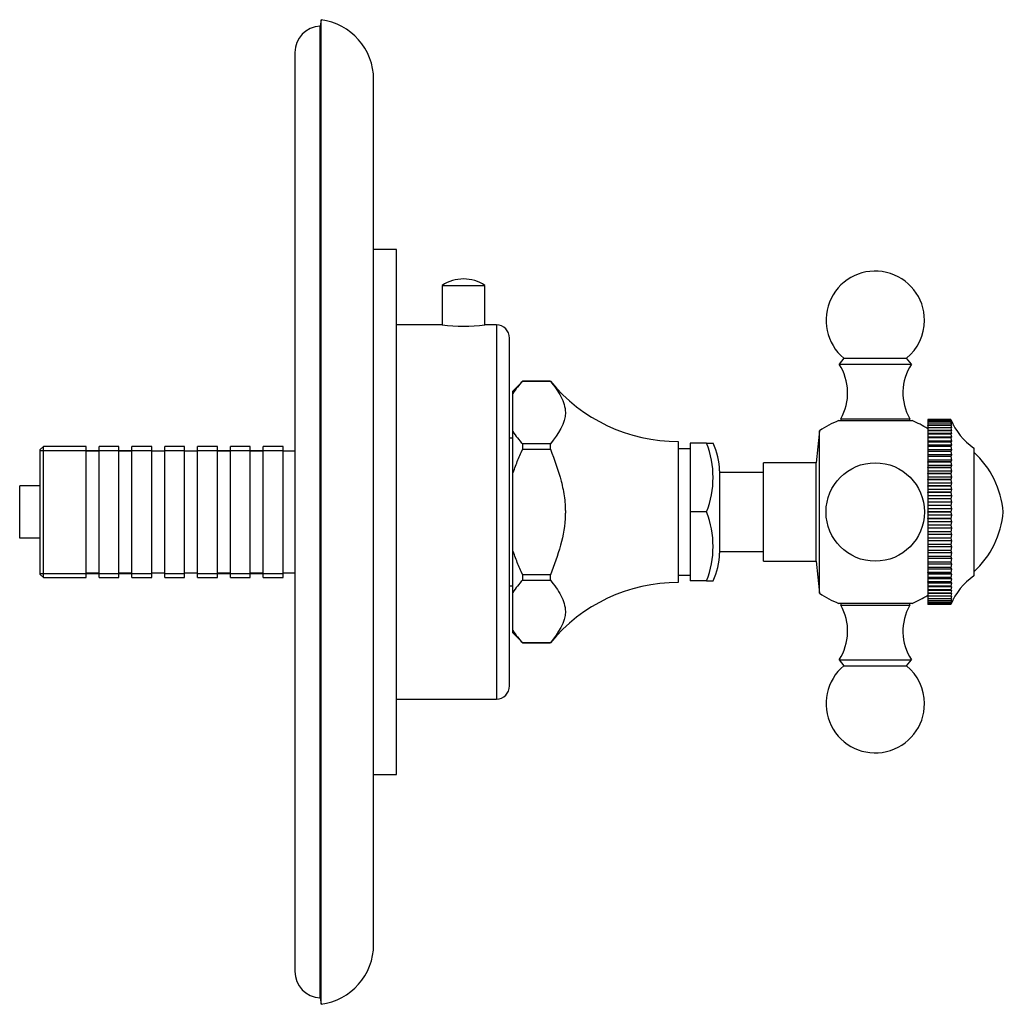
# Model space of a CAD drawing. Units: millimetres. Extents: x 7 to 205, y 51 to 289.
# Drawn here: x 108 to 198, y 51 to 141 of the extents above; entities that cross this region are included whole.
import ezdxf

# ---------------------------------------------------------------- set-up
doc = ezdxf.new("R2010")
doc.units = ezdxf.units.MM
for name, color, linetype in [('2113', 7, 'Continuous'), ('22204-144', 7, 'Continuous'), ('36', 7, 'Continuous'), ('3906', 7, 'Continuous'), ('4082', 7, 'Continuous'), ('4382', 7, 'Continuous'), ('4504', 7, 'Continuous'), ('4545', 7, 'Continuous'), ('7340', 7, 'Continuous'), ('7521', 7, 'Continuous'), ('7804', 7, 'Continuous'), ('9164', 7, 'Continuous'), ('Défaut', 7, 'Continuous')]:
    doc.layers.add(name, color=color, linetype=linetype)

# ---------------------------------------------------------------- blocks, each defined once
blk = doc.blocks.new('SE2')
at = {"layer": '2113', "color": 7, "linetype": 'Continuous'}
for p, q in [((110.133, 102.46), (109.833, 102.16)), ((109.833, 90.76), (109.833, 102.16)), ((109.833, 102.091), (114.033, 102.091)), ((110.133, 90.46), (110.133, 102.46)), ((114.033, 102.46), (110.133, 102.46)), ((110.133, 102.091), (120.033, 102.091)), ((110.133, 102.091), (117.033, 102.091)), ((114.033, 90.46), (114.033, 102.46)), ((115.233, 102.01), (114.033, 102.01)), ((115.233, 90.46), (115.233, 102.46)), ((117.033, 102.46), (115.233, 102.46)), ((117.033, 90.46), (117.033, 102.46)), ((118.233, 102.01), (117.033, 102.01)), ((118.233, 90.46), (118.233, 102.46)), ((120.033, 102.46), (118.233, 102.46)), ((120.033, 90.46), (120.033, 102.46)), ((121.233, 102.01), (120.033, 102.01)), ((121.233, 90.46), (121.233, 102.46)), ((123.033, 102.46), (121.233, 102.46)), ((121.233, 102.091), (123.033, 102.091)), ((123.033, 90.46), (123.033, 102.46)), ((124.233, 102.01), (123.033, 102.01)), ((124.233, 90.46), (124.233, 102.46)), ((126.033, 102.46), (124.233, 102.46)), ((124.233, 102.091), (126.033, 102.091)), ((126.033, 90.46), (126.033, 102.46)), ((126.033, 102.01), (126.033, 102.46)), ((126.033, 102.091), (132.033, 102.091)), ((126.033, 102.091), (129.033, 102.091)), ((126.033, 90.91), (126.033, 102.01)), ((127.233, 102.01), (126.033, 102.01)), ((127.233, 90.46), (127.233, 102.46)), ((129.033, 102.46), (127.233, 102.46)), ((129.033, 90.46), (129.033, 102.46)), ((130.233, 102.01), (129.033, 102.01)), ((130.233, 90.46), (130.233, 102.46)), ((132.033, 102.46), (130.233, 102.46)), ((132.033, 90.46), (132.033, 102.46)), ((133.113, 102.01), (132.033, 102.01)), ((109.833, 98.86), (107.973, 98.86)), ((107.973, 94.06), (107.973, 98.86)), ((109.833, 94.06), (107.973, 94.06)), ((114.033, 90.91), (115.233, 90.91)), ((117.033, 90.91), (118.233, 90.91)), ((120.033, 90.91), (121.233, 90.91)), ((123.033, 90.91), (124.233, 90.91)), ((126.033, 90.46), (126.033, 90.91)), ((126.033, 90.91), (127.233, 90.91)), ((129.033, 90.91), (130.233, 90.91)), ((132.033, 90.91), (133.113, 90.91)), ((109.833, 90.828), (114.033, 90.828)), ((109.833, 90.76), (110.133, 90.46)), ((110.133, 90.828), (120.033, 90.828)), ((110.133, 90.828), (117.033, 90.828)), ((110.133, 90.46), (114.033, 90.46)), ((115.233, 90.46), (117.033, 90.46)), ((118.233, 90.46), (120.033, 90.46)), ((121.233, 90.828), (123.033, 90.828)), ((121.233, 90.46), (123.033, 90.46)), ((124.233, 90.828), (126.033, 90.828)), ((124.233, 90.46), (126.033, 90.46)), ((126.033, 90.828), (132.033, 90.828)), ((126.033, 90.828), (129.033, 90.828)), ((127.233, 90.46), (129.033, 90.46)), ((130.233, 90.46), (132.033, 90.46))]:
    blk.add_line(p, q, dxfattribs=at)
at = {"layer": '22204-144', "color": 7, "linetype": 'Continuous'}
blk.add_line((133.113, 138.46), (133.113, 54.46), dxfattribs=at)
for centre, start, end in [((135.513, 138.46), 91.85248, 180), ((135.513, 54.46), 180, 268.14752)]:
    blk.add_arc(centre, 2.4, start, end, dxfattribs=at)
at = {"layer": '36', "color": 7, "linetype": 'Continuous'}
for p, q in [((153.033, 103.21), (152.733, 103.21)), ((152.733, 89.71), (153.033, 89.71))]:
    blk.add_line(p, q, dxfattribs=at)
at = {"layer": '3906', "color": 7, "linetype": 'Continuous'}
for p, q in [((142.413, 120.46), (140.313, 120.46)), ((142.413, 72.46), (142.413, 120.46)), ((140.313, 72.46), (142.413, 72.46))]:
    blk.add_line(p, q, dxfattribs=at)
at = {"layer": '4082', "color": 7, "linetype": 'Continuous'}
for p, q in [((153.933, 108.419), (153.033, 107.519)), ((153.933, 108.419), (153.933, 108.423)), ((156.465, 108.423), (153.933, 108.423)), ((153.933, 108.419), (156.465, 108.419)), ((153.933, 108.416), (153.933, 108.419)), ((156.465, 108.419), (156.465, 108.423)), ((153.033, 107.29), (153.033, 107.519)), ((153.033, 103.816), (153.033, 107.29)), ((153.033, 99.933), (153.033, 103.816)), ((153.933, 102.686), (153.933, 102.69)), ((156.465, 102.686), (153.933, 102.686)), ((153.933, 102.192), (153.933, 102.686)), ((156.465, 102.192), (156.465, 102.686)), ((168.153, 102.91), (168.153, 90.01)), ((169.233, 102.76), (169.233, 96.46)), ((170.733, 102.76), (169.233, 102.76)), ((170.733, 102.76), (171.328, 102.76)), ((153.933, 102.192), (156.465, 102.192)), ((153.933, 102.185), (153.933, 102.192)), ((169.233, 102.22), (168.153, 102.22)), ((153.033, 92.986), (153.033, 99.933)), ((171.933, 100.21), (171.933, 92.71)), ((169.233, 96.46), (169.233, 90.16)), ((170.733, 96.46), (169.233, 96.46)), ((153.033, 89.103), (153.033, 92.986)), ((153.933, 90.727), (153.933, 90.734)), ((156.465, 90.727), (153.933, 90.727)), ((153.933, 90.233), (153.933, 90.727)), ((153.933, 90.233), (156.465, 90.233)), ((153.933, 90.229), (153.933, 90.233)), ((156.465, 90.233), (156.465, 90.727)), ((168.153, 90.7), (169.233, 90.7)), ((170.733, 90.16), (169.233, 90.16)), ((170.733, 90.16), (171.328, 90.16)), ((153.033, 85.629), (153.033, 89.103)), ((153.033, 85.4), (153.033, 85.629)), ((153.033, 85.4), (153.933, 84.5)), ((153.933, 84.5), (153.933, 84.503)), ((156.465, 84.5), (153.933, 84.5)), ((153.933, 84.5), (153.933, 84.496)), ((153.933, 84.496), (156.465, 84.496)), ((156.465, 84.5), (156.465, 84.496))]:
    blk.add_line(p, q, dxfattribs=at)
for centre, radius, start, end in [((159.039, 103.412), 7.149, 135.57964, 147.15167), ((168.084, 117.909), 15, 219.23124, 270.26023), ((159.039, 107.694), 7.149, 212.84832, 224.42037), ((162.778, 99.61), 8.556, 338.3974, 21.6026), ((165.933, 100.133), 6, 0.72604, 25.95282), ((162.778, 93.31), 8.556, 338.3974, 21.6026), ((165.933, 92.786), 6, 334.03964, 359.27396), ((159.039, 85.225), 7.149, 135.57964, 147.15167), ((168.084, 75.01), 15, 89.73977, 140.76876), ((159.039, 89.507), 7.149, 212.84832, 224.42037)]:
    blk.add_arc(centre, radius, start, end, dxfattribs=at)
for points, knots in [([(156.465, 108.419), (156.826, 107.958), (157.167, 107.495), (157.673, 106.543), (157.833, 106.045), (157.833, 104.568), (157.189, 103.611), (156.465, 102.686)], [0, 0, 0, 0, 0.25, 0.25, 0.5, 0.5, 1, 1, 1, 1]), ([(153.033, 99.933), (153.153, 100.317), (153.29, 100.696), (153.593, 101.449), (153.758, 101.821), (153.933, 102.185)], [0, 0, 0, 0, 0.5, 0.5, 1, 1, 1, 1]), ([(156.465, 102.192), (156.841, 101.232), (157.195, 100.265), (157.58, 98.771), (157.683, 98.266), (157.782, 97.491), (157.806, 97.23), (157.826, 96.834), (157.831, 96.701), (157.833, 96.434), (157.832, 96.318), (157.779, 94.301), (157.16, 92.502), (156.465, 90.727)], [0, 0, 0, 0, 0.25, 0.25, 0.375, 0.375, 0.4375, 0.4375, 0.46875, 0.46875, 0.5, 0.5, 1, 1, 1, 1]), ([(153.933, 90.734), (153.759, 91.097), (153.595, 91.466), (153.292, 92.219), (153.153, 92.601), (153.033, 92.986)], [0, 0, 0, 0, 0.5, 0.5, 1, 1, 1, 1]), ([(156.465, 90.233), (156.826, 89.772), (157.167, 89.308), (157.673, 88.357), (157.833, 87.859), (157.833, 86.381), (157.189, 85.425), (156.465, 84.5)], [0, 0, 0, 0, 0.25, 0.25, 0.5, 0.5, 1, 1, 1, 1])]:
    blk.add_open_spline(points, degree=3, knots=knots, dxfattribs=at)
at = {"layer": '4382', "color": 7, "linetype": 'Continuous'}
for p, q in [((135.513, 141.46), (135.435, 140.865)), ((135.513, 51.46), (135.513, 141.46)), ((135.435, 52.054), (135.435, 140.865)), ((140.313, 56.926), (140.313, 135.993)), ((135.435, 52.054), (135.513, 51.46))]:
    blk.add_line(p, q, dxfattribs=at)
for centre, start, end in [((134.8, 135.993), 0, 82.57059), ((134.8, 56.926), 277.42941, 0)]:
    blk.add_arc(centre, 5.513, start, end, dxfattribs=at)
at = {"layer": '4504', "color": 7, "linetype": 'Continuous'}
for p, q in [((190.953, 104.919), (190.953, 104.92)), ((193.053, 104.92), (190.953, 104.92)), ((193.053, 104.919), (190.953, 104.919)), ((190.953, 104.919), (190.953, 104.898)), ((190.953, 104.897), (190.953, 104.898)), ((193.053, 104.898), (190.953, 104.898)), ((193.053, 104.897), (190.953, 104.897)), ((190.953, 104.897), (190.953, 104.833)), ((190.953, 104.831), (190.953, 104.833)), ((193.053, 104.833), (190.953, 104.833)), ((193.053, 104.831), (190.953, 104.831)), ((190.953, 104.831), (190.953, 104.726)), ((190.953, 104.723), (190.953, 104.726)), ((193.053, 104.726), (190.953, 104.726)), ((193.053, 104.723), (190.953, 104.723)), ((190.953, 104.723), (190.953, 104.577)), ((190.953, 104.573), (190.953, 104.577)), ((193.053, 104.577), (190.953, 104.577)), ((193.053, 104.573), (190.953, 104.573)), ((190.953, 104.573), (190.953, 104.386)), ((193.053, 104.919), (193.053, 104.92)), ((193.053, 104.919), (193.104, 104.794)), ((193.053, 104.897), (193.053, 104.898)), ((193.104, 104.794), (193.053, 104.898)), ((193.053, 104.897), (193.104, 104.751)), ((193.053, 104.831), (193.053, 104.833)), ((193.104, 104.751), (193.053, 104.833)), ((193.053, 104.831), (193.104, 104.666)), ((193.053, 104.723), (193.053, 104.726)), ((193.104, 104.666), (193.053, 104.726)), ((193.053, 104.723), (193.104, 104.539)), ((193.053, 104.573), (193.053, 104.577)), ((193.104, 104.539), (193.053, 104.577)), ((193.053, 104.573), (193.104, 104.371)), ((190.953, 104.381), (190.953, 104.386)), ((193.053, 104.386), (190.953, 104.386)), ((193.053, 104.381), (190.953, 104.381)), ((190.953, 104.381), (190.953, 104.162)), ((193.104, 104.162), (190.953, 104.162)), ((190.953, 104.162), (190.953, 104.155)), ((190.953, 104.149), (190.953, 104.155)), ((193.053, 104.155), (190.953, 104.155)), ((193.053, 104.149), (190.953, 104.149)), ((190.953, 104.149), (190.953, 103.914)), ((193.104, 103.914), (190.953, 103.914)), ((190.953, 103.914), (190.953, 103.885)), ((190.953, 103.878), (190.953, 103.885)), ((193.053, 103.885), (190.953, 103.885)), ((193.053, 103.878), (190.953, 103.878)), ((190.953, 103.878), (190.953, 103.629)), ((193.104, 103.629), (190.953, 103.629)), ((190.953, 103.629), (190.953, 103.577)), ((190.953, 103.569), (190.953, 103.577)), ((193.053, 103.577), (190.953, 103.577)), ((193.053, 103.569), (190.953, 103.569)), ((190.953, 103.569), (190.953, 103.306)), ((193.053, 104.381), (193.053, 104.386)), ((193.104, 104.371), (193.053, 104.386)), ((193.053, 104.381), (193.104, 104.162)), ((193.104, 104.162), (193.053, 104.155)), ((193.053, 104.149), (193.053, 104.155)), ((193.053, 104.149), (193.104, 103.914)), ((193.104, 103.914), (193.053, 103.885)), ((193.053, 103.878), (193.053, 103.885)), ((193.053, 103.878), (193.104, 103.629)), ((193.104, 103.629), (193.053, 103.577)), ((193.053, 103.569), (193.053, 103.577)), ((193.053, 103.569), (193.104, 103.306)), ((193.104, 103.306), (190.953, 103.306)), ((190.953, 103.306), (190.953, 103.232)), ((190.953, 103.224), (190.953, 103.232)), ((193.053, 103.232), (190.953, 103.232)), ((193.053, 103.224), (190.953, 103.224)), ((190.953, 103.224), (190.953, 102.949)), ((193.104, 102.949), (190.953, 102.949)), ((190.953, 102.949), (190.953, 102.853)), ((190.953, 102.844), (190.953, 102.853)), ((193.053, 102.853), (190.953, 102.853)), ((193.053, 102.844), (190.953, 102.844)), ((190.953, 102.844), (190.953, 102.559)), ((193.104, 103.306), (193.053, 103.232)), ((193.053, 103.224), (193.053, 103.232)), ((193.053, 103.224), (193.104, 102.949)), ((193.104, 102.949), (193.053, 102.853)), ((193.053, 102.844), (193.053, 102.853)), ((193.053, 102.844), (193.104, 102.559)), ((193.104, 102.559), (190.953, 102.559)), ((190.953, 102.559), (190.953, 102.442)), ((190.953, 102.432), (190.953, 102.442)), ((193.053, 102.442), (190.953, 102.442)), ((193.053, 102.432), (190.953, 102.432)), ((190.953, 102.432), (190.953, 102.138)), ((193.104, 102.138), (190.953, 102.138)), ((190.953, 102.138), (190.953, 102)), ((190.953, 101.989), (190.953, 102)), ((193.053, 102), (190.953, 102)), ((193.053, 101.989), (190.953, 101.989)), ((190.953, 101.989), (190.953, 101.687)), ((193.104, 102.559), (193.053, 102.442)), ((193.053, 102.432), (193.053, 102.442)), ((193.053, 102.432), (193.104, 102.138)), ((193.104, 102.138), (193.053, 102)), ((193.053, 101.989), (193.053, 102)), ((193.053, 101.989), (193.104, 101.687)), ((195.153, 102.31), (195.153, 90.61)), ((193.104, 101.687), (190.953, 101.687)), ((190.953, 101.687), (190.953, 101.529)), ((190.953, 101.519), (190.953, 101.529)), ((193.053, 101.529), (190.953, 101.529)), ((193.053, 101.519), (190.953, 101.519)), ((190.953, 101.519), (190.953, 101.211)), ((193.104, 101.211), (190.953, 101.211)), ((190.953, 101.211), (190.953, 101.033)), ((190.953, 101.022), (190.953, 101.033)), ((193.053, 101.033), (190.953, 101.033)), ((193.053, 101.022), (190.953, 101.022)), ((190.953, 101.022), (190.953, 100.709)), ((193.104, 101.687), (193.053, 101.529)), ((193.053, 101.519), (193.053, 101.529)), ((193.053, 101.519), (193.104, 101.211)), ((193.104, 101.211), (193.053, 101.033)), ((193.053, 101.022), (193.053, 101.033)), ((193.053, 101.022), (193.104, 100.709)), ((193.104, 100.709), (190.953, 100.709)), ((190.953, 100.709), (190.953, 100.514)), ((190.953, 100.502), (190.953, 100.514)), ((193.053, 100.514), (190.953, 100.514)), ((193.053, 100.502), (190.953, 100.502)), ((190.953, 100.502), (190.953, 100.187)), ((193.104, 100.187), (190.953, 100.187)), ((190.953, 100.187), (190.953, 99.974)), ((190.953, 99.962), (190.953, 99.974)), ((193.053, 99.974), (190.953, 99.974)), ((193.053, 99.962), (190.953, 99.962)), ((190.953, 99.962), (190.953, 99.645)), ((193.104, 100.709), (193.053, 100.514)), ((193.053, 100.502), (193.053, 100.514)), ((193.053, 100.502), (193.104, 100.187)), ((193.104, 100.187), (193.053, 99.974)), ((193.053, 99.962), (193.053, 99.974)), ((193.053, 99.962), (193.104, 99.645)), ((193.104, 99.645), (190.953, 99.645)), ((190.953, 99.645), (190.953, 99.416)), ((190.953, 99.403), (190.953, 99.416)), ((193.053, 99.416), (190.953, 99.416)), ((193.053, 99.403), (190.953, 99.403)), ((190.953, 99.403), (190.953, 99.087)), ((193.104, 99.087), (190.953, 99.087)), ((190.953, 99.087), (190.953, 98.843)), ((193.104, 99.645), (193.053, 99.416)), ((193.053, 99.403), (193.053, 99.416)), ((193.053, 99.403), (193.104, 99.087)), ((193.104, 99.087), (193.053, 98.843)), ((190.953, 98.83), (190.953, 98.843)), ((193.053, 98.843), (190.953, 98.843)), ((193.053, 98.83), (190.953, 98.83)), ((190.953, 98.83), (190.953, 98.516)), ((193.104, 98.516), (190.953, 98.516)), ((190.953, 98.516), (190.953, 98.258)), ((190.953, 98.245), (190.953, 98.258)), ((193.053, 98.258), (190.953, 98.258)), ((193.053, 98.245), (190.953, 98.245)), ((190.953, 98.245), (190.953, 97.934)), ((193.053, 98.83), (193.053, 98.843)), ((193.053, 98.83), (193.104, 98.516)), ((193.104, 98.516), (193.053, 98.258)), ((193.053, 98.245), (193.053, 98.258)), ((193.053, 98.245), (193.104, 97.934)), ((193.104, 97.934), (190.953, 97.934)), ((190.953, 97.934), (190.953, 97.663)), ((190.953, 97.65), (190.953, 97.663)), ((193.053, 97.663), (190.953, 97.663)), ((193.053, 97.65), (190.953, 97.65)), ((190.953, 97.65), (190.953, 97.344)), ((193.104, 97.344), (190.953, 97.344)), ((190.953, 97.344), (190.953, 97.063)), ((193.104, 97.934), (193.053, 97.663)), ((193.053, 97.65), (193.053, 97.663)), ((193.053, 97.65), (193.104, 97.344)), ((193.104, 97.344), (193.053, 97.063)), ((190.953, 97.05), (190.953, 97.063)), ((193.053, 97.063), (190.953, 97.063)), ((193.053, 97.05), (190.953, 97.05)), ((190.953, 97.05), (190.953, 96.751)), ((193.104, 96.751), (190.953, 96.751)), ((190.953, 96.751), (190.953, 96.46)), ((190.953, 96.446), (190.953, 96.46)), ((193.053, 96.46), (190.953, 96.46)), ((193.053, 96.446), (190.953, 96.446)), ((190.953, 96.446), (190.953, 96.155)), ((193.053, 97.05), (193.053, 97.063)), ((193.053, 97.05), (193.104, 96.751)), ((193.104, 96.751), (193.053, 96.46)), ((193.053, 96.446), (193.053, 96.46)), ((193.053, 96.446), (193.104, 96.155)), ((193.104, 96.155), (190.953, 96.155)), ((190.953, 96.155), (190.953, 95.856)), ((190.953, 95.843), (190.953, 95.856)), ((193.053, 95.856), (190.953, 95.856)), ((193.053, 95.843), (190.953, 95.843)), ((190.953, 95.843), (190.953, 95.561)), ((193.104, 95.561), (190.953, 95.561)), ((190.953, 95.561), (190.953, 95.256)), ((193.104, 96.155), (193.053, 95.856)), ((193.053, 95.843), (193.053, 95.856)), ((193.053, 95.843), (193.104, 95.561)), ((193.104, 95.561), (193.053, 95.256)), ((190.953, 95.242), (190.953, 95.256)), ((193.053, 95.256), (190.953, 95.256)), ((193.053, 95.242), (190.953, 95.242)), ((190.953, 95.242), (190.953, 94.972)), ((193.104, 94.972), (190.953, 94.972)), ((190.953, 94.972), (190.953, 94.661)), ((190.953, 94.648), (190.953, 94.661)), ((193.053, 94.661), (190.953, 94.661)), ((193.053, 94.648), (190.953, 94.648)), ((190.953, 94.648), (190.953, 94.391)), ((193.053, 95.242), (193.053, 95.256)), ((193.053, 95.242), (193.104, 94.972)), ((193.104, 94.972), (193.053, 94.661)), ((193.053, 94.648), (193.053, 94.661)), ((193.053, 94.648), (193.104, 94.391)), ((193.104, 94.391), (190.953, 94.391)), ((190.953, 94.391), (190.953, 94.076)), ((190.953, 94.063), (190.953, 94.076)), ((193.053, 94.076), (190.953, 94.076)), ((193.053, 94.063), (190.953, 94.063)), ((190.953, 94.063), (190.953, 93.819)), ((193.104, 93.819), (190.953, 93.819)), ((190.953, 93.819), (190.953, 93.503)), ((193.104, 94.391), (193.053, 94.076)), ((193.053, 94.063), (193.053, 94.076)), ((193.053, 94.063), (193.104, 93.819)), ((193.104, 93.819), (193.053, 93.503)), ((190.953, 93.49), (190.953, 93.503)), ((193.053, 93.503), (190.953, 93.503)), ((193.053, 93.49), (190.953, 93.49)), ((190.953, 93.49), (190.953, 93.262)), ((193.104, 93.262), (190.953, 93.262)), ((190.953, 93.262), (190.953, 92.945)), ((190.953, 92.933), (190.953, 92.945)), ((193.053, 92.945), (190.953, 92.945)), ((193.053, 92.933), (190.953, 92.933)), ((190.953, 92.933), (190.953, 92.72)), ((193.104, 92.72), (190.953, 92.72)), ((190.953, 92.72), (190.953, 92.405)), ((193.053, 93.49), (193.053, 93.503)), ((193.053, 93.49), (193.104, 93.262)), ((193.104, 93.262), (193.053, 92.945)), ((193.053, 92.933), (193.053, 92.945)), ((193.053, 92.933), (193.104, 92.72)), ((193.104, 92.72), (193.053, 92.405)), ((190.953, 92.393), (190.953, 92.405)), ((193.053, 92.405), (190.953, 92.405)), ((193.053, 92.393), (190.953, 92.393)), ((190.953, 92.393), (190.953, 92.198)), ((193.104, 92.198), (190.953, 92.198)), ((190.953, 92.198), (190.953, 91.886)), ((190.953, 91.874), (190.953, 91.886)), ((193.053, 91.886), (190.953, 91.886)), ((193.053, 91.874), (190.953, 91.874)), ((190.953, 91.874), (190.953, 91.698)), ((193.053, 92.393), (193.053, 92.405)), ((193.053, 92.393), (193.104, 92.198)), ((193.104, 92.198), (193.053, 91.886)), ((193.053, 91.874), (193.053, 91.886)), ((193.053, 91.874), (193.104, 91.698)), ((193.104, 91.698), (190.953, 91.698)), ((190.953, 91.698), (190.953, 91.39)), ((190.953, 91.379), (190.953, 91.39)), ((193.053, 91.39), (190.953, 91.39)), ((193.053, 91.379), (190.953, 91.379)), ((190.953, 91.379), (190.953, 91.221)), ((193.104, 91.221), (190.953, 91.221)), ((190.953, 91.221), (190.953, 90.919)), ((190.953, 90.909), (190.953, 90.919)), ((193.053, 90.919), (190.953, 90.919)), ((193.053, 90.909), (190.953, 90.909)), ((190.953, 90.909), (190.953, 90.772)), ((193.104, 91.698), (193.053, 91.39)), ((193.053, 91.379), (193.053, 91.39)), ((193.053, 91.379), (193.104, 91.221)), ((193.104, 91.221), (193.053, 90.919)), ((193.053, 90.909), (193.053, 90.919)), ((193.053, 90.909), (193.104, 90.772)), ((193.104, 90.772), (190.953, 90.772)), ((190.953, 90.772), (190.953, 90.477)), ((190.953, 90.468), (190.953, 90.477)), ((193.053, 90.477), (190.953, 90.477)), ((193.053, 90.468), (190.953, 90.468)), ((190.953, 90.468), (190.953, 90.351)), ((193.104, 90.351), (190.953, 90.351)), ((190.953, 90.351), (190.953, 90.066)), ((190.953, 90.057), (190.953, 90.066)), ((193.053, 90.066), (190.953, 90.066)), ((193.053, 90.057), (190.953, 90.057)), ((190.953, 90.057), (190.953, 89.961)), ((193.104, 90.772), (193.053, 90.477)), ((193.053, 90.468), (193.053, 90.477)), ((193.053, 90.468), (193.104, 90.351)), ((193.104, 90.351), (193.053, 90.066)), ((193.053, 90.057), (193.053, 90.066)), ((193.053, 90.057), (193.104, 89.961)), ((193.104, 89.961), (190.953, 89.961)), ((190.953, 89.961), (190.953, 89.687)), ((190.953, 89.679), (190.953, 89.687)), ((193.053, 89.687), (190.953, 89.687)), ((193.053, 89.679), (190.953, 89.679)), ((190.953, 89.679), (190.953, 89.605)), ((193.104, 89.605), (190.953, 89.605)), ((190.953, 89.605), (190.953, 89.342)), ((190.953, 89.335), (190.953, 89.342)), ((193.053, 89.342), (190.953, 89.342)), ((193.053, 89.335), (190.953, 89.335)), ((190.953, 89.335), (190.953, 89.284)), ((193.104, 89.284), (190.953, 89.284)), ((190.953, 89.284), (190.953, 89.034)), ((193.104, 89.961), (193.053, 89.687)), ((193.053, 89.679), (193.053, 89.687)), ((193.053, 89.679), (193.104, 89.605)), ((193.104, 89.605), (193.053, 89.342)), ((193.053, 89.335), (193.053, 89.342)), ((193.053, 89.335), (193.104, 89.284)), ((193.104, 89.284), (193.053, 89.034)), ((190.953, 89.028), (190.953, 89.034)), ((193.053, 89.034), (190.953, 89.034)), ((193.053, 89.028), (190.953, 89.028)), ((190.953, 89.028), (190.953, 88.999)), ((193.104, 88.999), (190.953, 88.999)), ((190.953, 88.999), (190.953, 88.764)), ((190.953, 88.758), (190.953, 88.764)), ((193.053, 88.764), (190.953, 88.764)), ((193.053, 88.758), (190.953, 88.758)), ((190.953, 88.758), (190.953, 88.752)), ((193.104, 88.752), (190.953, 88.752)), ((190.953, 88.752), (190.953, 88.533)), ((190.953, 88.528), (190.953, 88.533)), ((193.053, 88.533), (190.953, 88.533)), ((193.053, 88.528), (190.953, 88.528)), ((190.953, 88.528), (190.953, 88.342)), ((190.953, 88.338), (190.953, 88.342)), ((193.053, 88.342), (190.953, 88.342)), ((193.053, 88.338), (190.953, 88.338)), ((190.953, 88.338), (190.953, 88.193)), ((193.053, 89.028), (193.053, 89.034)), ((193.053, 89.028), (193.104, 88.999)), ((193.104, 88.999), (193.053, 88.764)), ((193.053, 88.758), (193.053, 88.764)), ((193.053, 88.758), (193.104, 88.752)), ((193.104, 88.752), (193.053, 88.533)), ((193.053, 88.528), (193.104, 88.544)), ((193.104, 88.544), (193.053, 88.342)), ((193.053, 88.528), (193.053, 88.533)), ((193.053, 88.338), (193.104, 88.377)), ((193.104, 88.377), (193.053, 88.193)), ((193.053, 88.338), (193.053, 88.342)), ((193.053, 88.19), (193.104, 88.251)), ((193.104, 88.251), (193.053, 88.086)), ((190.953, 88.19), (190.953, 88.193)), ((193.053, 88.193), (190.953, 88.193)), ((193.053, 88.19), (190.953, 88.19)), ((190.953, 88.19), (190.953, 88.086)), ((190.953, 88.084), (190.953, 88.086)), ((193.053, 88.086), (190.953, 88.086)), ((193.053, 88.084), (190.953, 88.084)), ((190.953, 88.084), (190.953, 88.021)), ((190.953, 88.02), (190.953, 88.021)), ((193.053, 88.021), (190.953, 88.021)), ((193.053, 88.02), (190.953, 88.02)), ((190.953, 88.02), (190.953, 88)), ((193.053, 88), (190.953, 88)), ((193.053, 88.19), (193.053, 88.193)), ((193.053, 88.084), (193.104, 88.167)), ((193.104, 88.167), (193.053, 88.021)), ((193.053, 88.02), (193.104, 88.125)), ((193.104, 88.125), (193.053, 88)), ((193.053, 88.084), (193.053, 88.086)), ((193.053, 88.02), (193.053, 88.021))]:
    blk.add_line(p, q, dxfattribs=at)
for centre, start, end in [((198.591, 107.226), 202.6099, 235.03025), ((198.591, 85.693), 124.96975, 157.38236)]:
    blk.add_arc(centre, 6, start, end, dxfattribs=at)
at = {"layer": '4545', "color": 7, "linetype": 'Continuous'}
for p, q in [((146.583, 117.172), (150.483, 117.172)), ((146.583, 117.172), (146.583, 113.56)), ((150.483, 113.56), (150.483, 117.172))]:
    blk.add_line(p, q, dxfattribs=at)
for start, end in [(90, 123.55577), (56.44423, 90)]:
    blk.add_arc((148.533, 114.232), 3.528, start, end, dxfattribs=at)
at = {"layer": '7340', "color": 7, "linetype": 'Continuous'}
for p, q in [((175.953, 100.06), (171.933, 100.06)), ((171.933, 92.86), (175.953, 92.86))]:
    blk.add_line(p, q, dxfattribs=at)
at = {"layer": '7521', "color": 7, "linetype": 'Continuous'}
for p, q in [((183.285, 110.512), (182.853, 109.96)), ((182.853, 109.96), (189.453, 109.96)), ((183.285, 110.512), (189.02, 110.512)), ((189.453, 109.96), (189.02, 110.512)), ((182.793, 104.809), (189.513, 104.809)), ((183.003, 104.98), (189.302, 104.98)), ((183.003, 104.98), (183.003, 104.809)), ((189.302, 104.809), (189.302, 104.98)), ((181.06, 103.88), (180.753, 100.96)), ((181.06, 89.039), (181.06, 103.88)), ((175.953, 91.96), (175.953, 100.96)), ((180.753, 100.96), (175.953, 100.96)), ((180.753, 91.96), (180.753, 100.96)), ((175.953, 91.96), (180.753, 91.96)), ((180.753, 91.96), (181.06, 89.039)), ((189.513, 88.11), (182.793, 88.11)), ((183.003, 88.11), (183.003, 87.94)), ((183.003, 87.94), (189.302, 87.94)), ((189.302, 87.94), (189.302, 88.11)), ((182.853, 82.96), (189.453, 82.96)), ((182.853, 82.96), (183.285, 82.407)), ((189.02, 82.407), (189.453, 82.96)), ((183.285, 82.407), (189.02, 82.407))]:
    blk.add_line(p, q, dxfattribs=at)
blk.add_circle((186.153, 96.46), 4.5, dxfattribs=at)
for centre, radius, start, end in [((186.153, 113.98), 4.5, 0, 230.40993), ((186.153, 113.98), 4.5, 309.59007, 0), ((178.827, 107.346), 4.8, 330.46349, 32.992), ((193.479, 107.346), 4.8, 147.008, 209.53651), ((186.153, 96.46), 9, 111.92134, 124.46454), ((186.153, 96.46), 9, 57.76905, 68.07866), ((186.153, 96.46), 9, 235.53546, 248.07866), ((186.153, 96.46), 9, 291.92134, 302.23095), ((178.827, 85.573), 4.8, 327.008, 29.53651), ((193.479, 85.573), 4.8, 150.46349, 212.992), ((186.153, 78.94), 4.5, 129.59007, 0), ((186.153, 78.94), 4.5, 0, 50.40993)]:
    blk.add_arc(centre, radius, start, end, dxfattribs=at)
at = {"layer": '7804', "color": 7, "linetype": 'Continuous'}
for p, q in [((146.583, 113.56), (142.413, 113.56)), ((151.533, 113.56), (150.483, 113.56)), ((151.533, 113.56), (151.533, 79.36)), ((152.733, 80.56), (152.733, 112.36)), ((142.413, 79.36), (151.533, 79.36))]:
    blk.add_line(p, q, dxfattribs=at)
for centre, radius, start, end in [((148.533, 130.552), 17.104, 263.45362, 276.54638), ((151.533, 112.36), 1.2, 0, 90), ((151.533, 80.56), 1.2, 270, 0)]:
    blk.add_arc(centre, radius, start, end, dxfattribs=at)
at = {"layer": '9164', "color": 7, "linetype": 'Continuous'}
for centre, start, end in [((189.485, 95.727), 5.00445, 47.56453), ((189.485, 97.192), 312.43547, 354.99555)]:
    blk.add_arc(centre, 8.4, start, end, dxfattribs=at)

msp = doc.modelspace()

# ---------------------------------------------------------------- block references
at = {"layer": 'Défaut'}
msp.add_blockref('SE2', (0, 0), dxfattribs=at)

doc.saveas('drawing.dxf')
